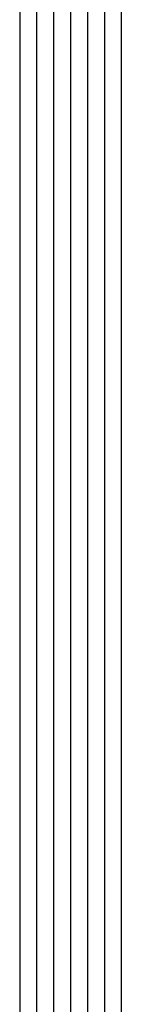
# Model space of a CAD drawing. Units: millimetres. Extents: x 0 to 4238, y -3041 to -50.
# Drawn here: x 3830 to 3836, y -2500 to -2442 of the extents above; entities that cross this region are included whole.
import ezdxf

# ---------------------------------------------------------------- set-up
doc = ezdxf.new("R2010")
doc.units = ezdxf.units.MM
doc.layers.add('CrossSectionsGlass', color=4, linetype='Continuous')

# ---------------------------------------------------------------- blocks, each defined once
blk = doc.blocks.new('6mm_2', base_point=(1915.4, -6))
at = {"layer": 'CrossSectionsGlass'}
for p, q in [((1931.4, 0), (0.5, 0)), ((1931.9, -1), (0, -1)), ((1931.9, -2), (0, -2)), ((1931.9, -3), (0, -3)), ((1931.9, -4), (0, -4)), ((1931.9, -5), (0, -5)), ((1931.4, -6), (0.5, -6))]:
    blk.add_line(p, q, dxfattribs=at)
blk = doc.blocks.new('CS_5VERT2', base_point=(0, -520))
at = {"layer": 'CrossSectionsGlass', "rotation": 89.99999999999997}
blk.add_blockref('6mm_2', (-39.5, -635.4), dxfattribs=at)

msp = doc.modelspace()

# ---------------------------------------------------------------- block references
msp.add_blockref('CS_5VERT2', (3875.5, -520))
at = {"layer": 'CrossSectionsGlass', "rotation": 89.99999999999997}
msp.add_blockref('6mm_2', (3836, -635.4), dxfattribs=at)

doc.saveas('drawing.dxf')
